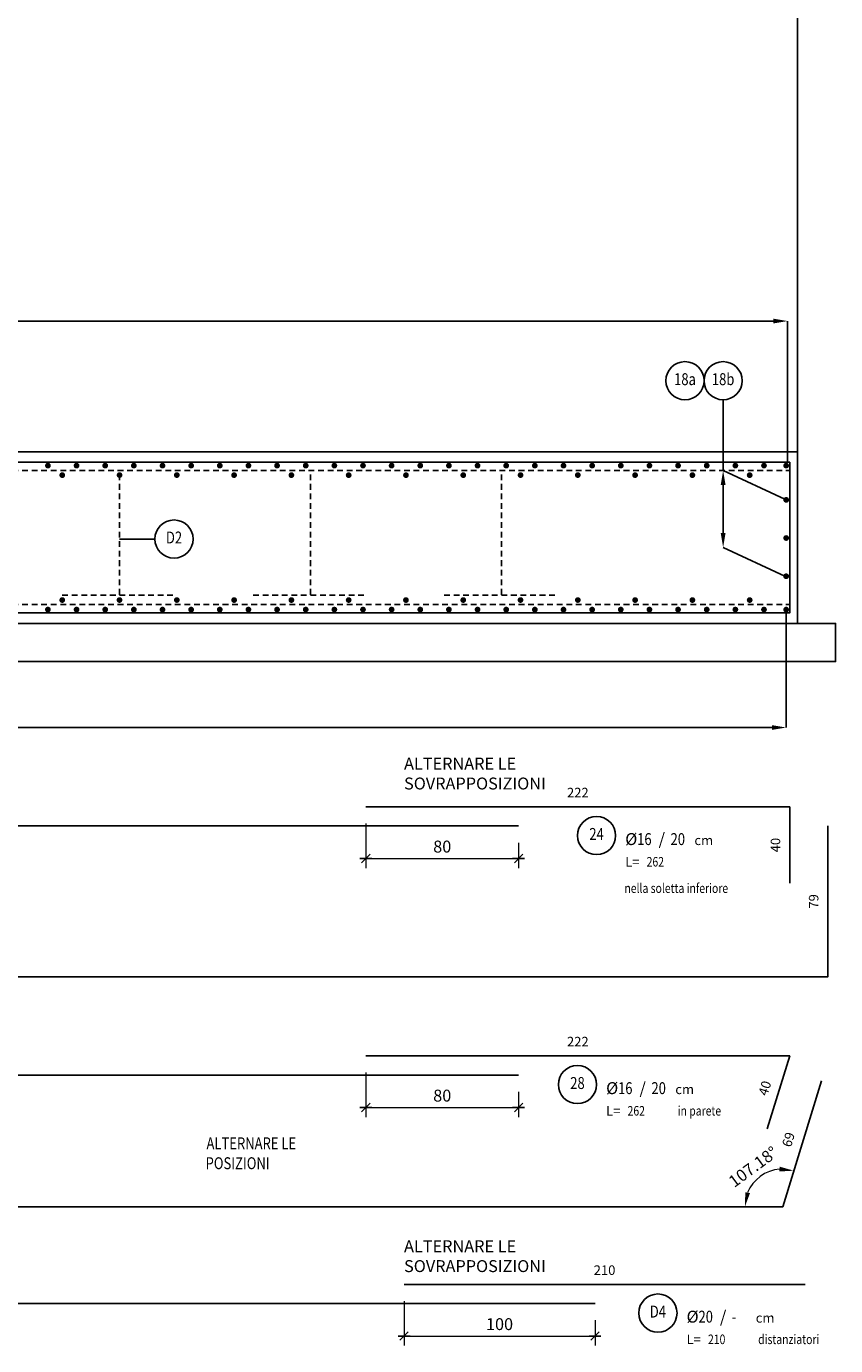
# Model space of a CAD drawing. Extents: x -5744 to 18512, y -7721 to 8772.
# Drawn here: x 5406 to 5830, y -7721 to -7030 of the extents above; entities that cross this region are included whole.
import ezdxf
from ezdxf.enums import TextEntityAlignment as Align

# ---------------------------------------------------------------- set-up
doc = ezdxf.new("R2010")
doc.units = 0
doc.header["$LTSCALE"] = 10
doc.linetypes.add('DASHED', pattern=[0.5, 0.3, -0.2])
for name, color, linetype in [('_01', 1, 'Continuous'), ('_04', 4, 'Continuous'), ('FERRI', 4, 'Continuous'), ('ferri_02', 1, 'Continuous'), ('ferri_03', 2, 'Continuous'), ('ferri_04', 3, 'Continuous'), ('ferri_dim', 250, 'Continuous'), ('ferri_interni', 3, 'Continuous'), ('ferri_tratt', 3, 'DASHED'), ('testi_03', 2, 'Continuous'), ('vista', 2, 'Continuous')]:
    doc.layers.add(name, color=color, linetype=linetype)
doc.layers.add('quote', color=1, linetype='Continuous', lineweight=9)
doc.styles.add('testi', font='romans.shx', dxfattribs={"width": 0.8})
doc.dimstyles.new('1-50', dxfattribs={"dimscale": 5, "dimtxt": 2.5, "dimasz": 0.1, "dimexe": 2, "dimexo": 3.5, "dimgap": 1.25, "dimtad": 1, "dimdec": 3, "dimzin": 9, "dimdsep": 46, "dimtxsty": 'testi', "dimblk": 'seg', "dimcen": 3, "dimclrd": 256, "dimclre": 256, "dimclrt": 2, "dimadec": 3, "dimazin": 0, "dimtfac": 1, "dimtdec": 3, "dimtix": 1, "dimtmove": 2, "dimatfit": 0, "dimldrblk": 'seg', "dimfxl": 10, "dimfxlon": 1, "dimtolj": 1, "dimtzin": 0, "dimlwd": -1, "dimlwe": -1, "dimarcsym": 0})
doc.dimstyles.new('1-50FERRI', dxfattribs={"dimscale": 5, "dimtxt": 2, "dimasz": 0, "dimexe": 0, "dimexo": 0, "dimgap": 2, "dimtad": 1, "dimdec": 3, "dimzin": 9, "dimdsep": 46, "dimtxsty": 'testi', "dimblk": 'NONE', "dimcen": 0, "dimse1": 1, "dimse2": 1, "dimsd1": 1, "dimsd2": 1, "dimclrd": 256, "dimclre": 256, "dimclrt": 2, "dimadec": 3, "dimazin": 0, "dimtfac": 1, "dimtdec": 3, "dimtix": 1, "dimtofl": 0, "dimtmove": 2, "dimatfit": 3, "dimldrblk": 'NONE', "dimfxl": 1, "dimtolj": 1, "dimtzin": 0, "dimlwd": -1, "dimlwe": -1, "dimarcsym": 0})
doc.dimstyles.new('RICH_1-50', dxfattribs={"dimscale": 5, "dimtxt": 1e-08, "dimasz": 3, "dimexe": 0, "dimexo": 0, "dimgap": 1e-06, "dimtad": 1, "dimdec": 0, "dimzin": 9, "dimdsep": 46, "dimtxsty": 'testi', "dimcen": 0, "dimclrd": 256, "dimclre": 256, "dimclrt": 200, "dimadec": 3, "dimazin": 0, "dimtfac": 1, "dimtdec": 0, "dimtix": 1, "dimtmove": 2, "dimatfit": 0, "dimfxl": 1, "dimtolj": 1, "dimtzin": 0, "dimlwd": -1, "dimlwe": -1, "dimarcsym": 0})

# ---------------------------------------------------------------- blocks, each defined once
blk = doc.blocks.new('*D201')
at = {"layer": 'Defpoints', "color": 0, "transparency": 16777216}
for p in [(4705.05, -7528.14), (5826.05, -7528.14), (5826.05, -7528.14)]:
    blk.add_point(p, dxfattribs=at)
at = {"layer": 'ferri_dim', "color": 2, "transparency": 16777216, "insert": (5265.55, -7520.64), "char_height": 5, "attachment_point": 5, "style": 'testi'}
blk.add_mtext('\\A1;1121', dxfattribs=at)
blk = doc.blocks.new('_None')
blk = doc.blocks.new('*D202')
at = {"layer": 'Defpoints', "color": 0, "transparency": 16777216}
for p in [(5806.05, -7439.14), (5806.05, -7439.14), (5806.05, -7479.14)]:
    blk.add_point(p, dxfattribs=at)
at = {"layer": 'ferri_dim', "color": 2, "transparency": 16777216, "insert": (5798.55, -7459.14), "char_height": 5, "attachment_point": 5, "rotation": 90, "style": 'testi'}
blk.add_mtext('\\A1;40', dxfattribs=at)
blk = doc.blocks.new('*D203')
at = {"layer": 'Defpoints', "color": 0, "transparency": 16777216}
for p in [(5826.05, -7449.14), (5826.05, -7449.14), (5826.05, -7528.14)]:
    blk.add_point(p, dxfattribs=at)
at = {"layer": 'ferri_dim', "color": 2, "transparency": 16777216, "insert": (5818.55, -7488.64), "char_height": 5, "attachment_point": 5, "rotation": 90, "style": 'testi'}
blk.add_mtext('\\A1;79', dxfattribs=at)
blk = doc.blocks.new('*D204')
at = {"layer": 'Defpoints', "color": 0, "transparency": 16777216}
for p in [(5584.05, -7439.14), (5806.05, -7439.14), (5806.05, -7439.14)]:
    blk.add_point(p, dxfattribs=at)
at = {"layer": 'ferri_dim', "color": 2, "transparency": 16777216, "insert": (5695.05, -7431.64), "char_height": 5, "attachment_point": 5, "style": 'testi'}
blk.add_mtext('\\A1;222', dxfattribs=at)
blk = doc.blocks.new('*D205')
at = {"layer": 'Defpoints', "color": 0, "transparency": 16777216}
for p in [(4504.05, -7449.14), (5664.05, -7449.14), (5664.05, -7449.14)]:
    blk.add_point(p, dxfattribs=at)
at = {"layer": 'ferri_dim', "color": 2, "transparency": 16777216, "insert": (5084.05, -7441.64), "char_height": 5, "attachment_point": 5, "style": 'testi'}
blk.add_mtext('\\A1;1160', dxfattribs=at)
blk = doc.blocks.new('*D207')
at = {"layer": 'Defpoints', "color": 0, "transparency": 16777216}
for p in [(4671.33, -7648.61), (5802.33, -7648.61), (5802.33, -7648.61)]:
    blk.add_point(p, dxfattribs=at)
at = {"layer": 'ferri_dim', "color": 2, "transparency": 16777216, "insert": (5236.83, -7641.11), "char_height": 5, "attachment_point": 5, "style": 'testi'}
blk.add_mtext('\\A1;1131', dxfattribs=at)
blk = doc.blocks.new('*D208')
at = {"layer": 'Defpoints', "color": 0, "transparency": 16777216}
for p in [(5806.05, -7569.61), (5806.05, -7569.61), (5794.23, -7607.83)]:
    blk.add_point(p, dxfattribs=at)
at = {"layer": 'ferri_dim', "color": 2, "transparency": 16777216, "insert": (5792.97, -7586.5), "char_height": 5, "attachment_point": 5, "rotation": 72.825, "style": 'testi'}
blk.add_mtext('\\A1;40', dxfattribs=at)
blk = doc.blocks.new('*D209')
at = {"layer": 'Defpoints', "color": 0, "transparency": 16777216}
for p in [(5822.7, -7582.69), (5822.7, -7582.69), (5802.33, -7648.61)]:
    blk.add_point(p, dxfattribs=at)
at = {"layer": 'ferri_dim', "color": 2, "transparency": 16777216, "insert": (5805.35, -7613.43), "char_height": 5, "attachment_point": 5, "rotation": 72.825, "style": 'testi'}
blk.add_mtext('\\A1;69', dxfattribs=at)
blk = doc.blocks.new('*D210')
at = {"layer": 'Defpoints', "color": 0, "transparency": 16777216}
for p in [(5584.05, -7569.61), (5806.05, -7569.61), (5806.05, -7569.61)]:
    blk.add_point(p, dxfattribs=at)
at = {"layer": 'ferri_dim', "color": 2, "transparency": 16777216, "insert": (5695.05, -7562.11), "char_height": 5, "attachment_point": 5, "style": 'testi'}
blk.add_mtext('\\A1;222', dxfattribs=at)
blk = doc.blocks.new('*D211')
at = {"layer": 'Defpoints', "color": 0, "transparency": 16777216}
for p in [(4504.05, -7579.61), (5664.05, -7579.61), (5664.05, -7579.61)]:
    blk.add_point(p, dxfattribs=at)
at = {"layer": 'ferri_dim', "color": 2, "transparency": 16777216, "insert": (5084.05, -7572.11), "char_height": 5, "attachment_point": 5, "style": 'testi'}
blk.add_mtext('\\A1;1160', dxfattribs=at)
blk = doc.blocks.new('fer_50')
at = {"const_width": 1.5}
blk.add_lwpolyline([(-0.75, 0, 1), (0.75, 0, 1)], format="xyb", close=True, dxfattribs=at)
blk = doc.blocks.new('*D212')
at = {"layer": 'Defpoints', "color": 0, "transparency": 16777216}
for p in [(4505.93, -7336.51), (5804.17, -7336.51), (5804.17, -7397.56)]:
    blk.add_point(p, dxfattribs=at)
at = {"layer": 'ferri_02', "transparency": 16777216}
for p, q in [((4505.93, -7336.51), (4505.93, -7397.56)), ((5804.17, -7336.51), (5804.17, -7397.56)), ((4513.43, -7397.56), (5796.67, -7397.56))]:
    blk.add_line(p, q, dxfattribs=at)
for points in [[(4513.43, -7396.31), (4513.43, -7398.81), (4505.93, -7397.56)], [(5796.67, -7396.31), (5796.67, -7398.81), (5804.17, -7397.56)]]:
    blk.add_solid(points, dxfattribs=at)
at = {"layer": 'ferri_02', "color": 200, "transparency": 16777216, "insert": (5155.05, -7397.56), "char_height": 0.000000025, "attachment_point": 5, "style": 'testi'}
blk.add_mtext('\\A1;1298', dxfattribs=at)
blk = doc.blocks.new('*D213')
at = {"layer": 'Defpoints', "color": 0, "transparency": 16777216}
for p in [(5804.91, -7184.61), (4505.93, -7259.59), (5804.91, -7258.84)]:
    blk.add_point(p, dxfattribs=at)
at = {"layer": 'ferri_02', "transparency": 16777216}
for p, q in [((4505.93, -7259.59), (4505.93, -7184.61)), ((4513.43, -7184.61), (5797.41, -7184.61)), ((5804.91, -7258.84), (5804.91, -7184.61))]:
    blk.add_line(p, q, dxfattribs=at)
for points in [[(4513.43, -7183.36), (4513.43, -7185.86), (4505.93, -7184.61)], [(5797.41, -7183.36), (5797.41, -7185.86), (5804.91, -7184.61)]]:
    blk.add_solid(points, dxfattribs=at)
at = {"layer": 'ferri_02', "color": 200, "transparency": 16777216, "insert": (5155.42, -7184.61), "char_height": 0.000000025, "attachment_point": 5, "style": 'testi'}
blk.add_mtext('\\A1;1299', dxfattribs=at)
blk = doc.blocks.new('*D214')
at = {"layer": 'Defpoints', "color": 0, "transparency": 16777216}
for p in [(5771.14, -7262.93), (5803.46, -7278), (5803.41, -7318.27)]:
    blk.add_point(p, dxfattribs=at)
at = {"layer": 'ferri_02', "transparency": 16777216}
for p, q in [((5803.46, -7278), (5771.14, -7262.93)), ((5771.14, -7295.73), (5771.14, -7270.43)), ((5803.41, -7318.27), (5771.14, -7303.23))]:
    blk.add_line(p, q, dxfattribs=at)
for points in [[(5769.89, -7270.43), (5772.39, -7270.43), (5771.14, -7262.93)], [(5769.89, -7295.73), (5772.39, -7295.73), (5771.14, -7303.23)]]:
    blk.add_solid(points, dxfattribs=at)
at = {"layer": 'ferri_02', "color": 200, "transparency": 16777216, "insert": (5771.14, -7283.08), "char_height": 0.000000025, "attachment_point": 5, "rotation": 90, "style": 'testi'}
blk.add_mtext('\\A1;40', dxfattribs=at)
blk = doc.blocks.new('_PC_POS_interne')
at = {"layer": 'ferri_02'}
blk.add_circle((0, 0.4), 0.4, dxfattribs=at)
at = {"style": 'testi'}
for tag, height, width, p in [('AST', 0.5, 1.1, (0.5, 0.9)), ('POS', 0.25, 0.8, (0, 0.4))]:
    blk.add_attdef(tag, text='', height=height, dxfattribs=dict(at, width=width)).set_placement(p, align=Align.MIDDLE)
at = {"layer": 'ferri_03', "style": 'testi', "width": 0.8}
blk.add_attdef('TEXT', (0.6, 0.2), '', height=0.2, dxfattribs=at)
blk = doc.blocks.new('seg')
at = {"layer": '_01'}
blk.add_line((-12.5, 0), (12.5, 0), dxfattribs=at)
at = {"layer": '_04'}
blk.add_line((8.839, 8.839), (-8.839, -8.839), dxfattribs=at)
blk = doc.blocks.new('*D215')
at = {"layer": 'Defpoints', "color": 0, "transparency": 16777216}
for p in [(5584.05, -7439.14), (5664.05, -7449.14), (5664.05, -7466.18)]:
    blk.add_point(p, dxfattribs=at)
at = {"layer": 'quote', "transparency": 16777216}
for p, q in [((5584.05, -7447.89), (5584.05, -7471.18)), ((5664.05, -7457.89), (5664.05, -7471.18)), ((5584.3, -7466.18), (5663.8, -7466.18))]:
    blk.add_line(p, q, dxfattribs=at)
at = {"layer": 'quote', "transparency": 16777216, "xscale": 0.25, "yscale": 0.25, "zscale": 0.25, "rotation": 180}
blk.add_blockref('seg', (5584.05, -7466.18), dxfattribs=at)
at = {"layer": 'quote', "transparency": 16777216, "xscale": 0.25, "yscale": 0.25, "zscale": 0.25}
blk.add_blockref('seg', (5664.05, -7466.18), dxfattribs=at)
at = {"layer": 'quote', "color": 2, "transparency": 16777216, "insert": (5624.05, -7459.93), "char_height": 6.25, "attachment_point": 5, "style": 'testi'}
blk.add_mtext('\\A1;80', dxfattribs=at)
blk = doc.blocks.new('*D216')
at = {"layer": 'Defpoints', "color": 0, "transparency": 16777216}
for p in [(5584.05, -7569.61), (5664.05, -7579.61), (5664.05, -7596.65)]:
    blk.add_point(p, dxfattribs=at)
at = {"layer": 'quote', "transparency": 16777216}
for p, q in [((5584.05, -7578.36), (5584.05, -7601.65)), ((5664.05, -7588.36), (5664.05, -7601.65)), ((5584.3, -7596.65), (5663.8, -7596.65))]:
    blk.add_line(p, q, dxfattribs=at)
at = {"layer": 'quote', "transparency": 16777216, "xscale": 0.25, "yscale": 0.25, "zscale": 0.25, "rotation": 180}
blk.add_blockref('seg', (5584.05, -7596.65), dxfattribs=at)
at = {"layer": 'quote', "transparency": 16777216, "xscale": 0.25, "yscale": 0.25, "zscale": 0.25}
blk.add_blockref('seg', (5664.05, -7596.65), dxfattribs=at)
at = {"layer": 'quote', "color": 2, "transparency": 16777216, "insert": (5624.05, -7590.4), "char_height": 6.25, "attachment_point": 5, "style": 'testi'}
blk.add_mtext('\\A1;80', dxfattribs=at)
blk = doc.blocks.new('_PC_POS_1')
at = {"layer": 'ferri_02'}
blk.add_circle((0.4, -0.6), 0.4, dxfattribs=at)
at = {"style": 'testi'}
for tag, height, width, p in [('AST', 0.5, 1.1, (0.9, -0.1)), ('1.POSIZIONE', 0.25, 0.8, (0.4, -0.6))]:
    blk.add_attdef(tag, text='', height=height, dxfattribs=dict(at, width=width)).set_placement(p, align=Align.MIDDLE)
at = {"layer": 'ferri_02', "style": 'testi'}
for s, height, p in [('%%C', 0.25, (1, -0.8)), ('/', 0.25, (1.7, -0.8)), ('cm', 0.2, (2.45, -0.8)), ('L=', 0.2, (1, -1.25))]:
    blk.add_text(s, height=height, dxfattribs=at).set_placement(p)
at = {"layer": 'ferri_03', "style": 'testi', "width": 0.8}
for tag, p, height in [('2.DIAMETRO', (1.25, -0.8), 0.25), ('3.P', (1.95, -0.8), 0.25), ('4.LUNGHEZZA', (1.45, -1.25), 0.2), ("5.QUANTITA'", (2.5, -1.25), 0.2), ('TEXT_1', (1, -1.7), 0.2), ('TEXT_2', (1, -2.15), 0.2)]:
    blk.add_attdef(tag, p, '', height=height, dxfattribs=at)
blk = doc.blocks.new('*D220')
at = {"layer": 'Defpoints', "color": 0, "transparency": 16777216}
for p in [(5604.05, -7689.34), (5704.05, -7699.34), (5704.05, -7716.38)]:
    blk.add_point(p, dxfattribs=at)
at = {"layer": 'quote', "transparency": 16777216}
for p, q in [((5604.05, -7698.09), (5604.05, -7721.38)), ((5704.05, -7708.09), (5704.05, -7721.38)), ((5604.3, -7716.38), (5703.8, -7716.38))]:
    blk.add_line(p, q, dxfattribs=at)
at = {"layer": 'quote', "transparency": 16777216, "xscale": 0.25, "yscale": 0.25, "zscale": 0.25, "rotation": 180}
blk.add_blockref('seg', (5604.05, -7716.38), dxfattribs=at)
at = {"layer": 'quote', "transparency": 16777216, "xscale": 0.25, "yscale": 0.25, "zscale": 0.25}
blk.add_blockref('seg', (5704.05, -7716.38), dxfattribs=at)
at = {"layer": 'quote', "color": 2, "transparency": 16777216, "insert": (5654.05, -7710.13), "char_height": 6.25, "attachment_point": 5, "style": 'testi'}
blk.add_mtext('\\A1;100', dxfattribs=at)
blk = doc.blocks.new('*D221')
at = {"layer": 'Defpoints', "color": 0, "transparency": 16777216}
for p in [(4504.05, -7699.34), (5704.05, -7699.34), (5704.05, -7699.34)]:
    blk.add_point(p, dxfattribs=at)
at = {"layer": 'ferri_dim', "color": 2, "transparency": 16777216, "insert": (5104.05, -7691.84), "char_height": 5, "attachment_point": 5, "style": 'testi'}
blk.add_mtext('\\A1;1200', dxfattribs=at)
blk = doc.blocks.new('*D222')
at = {"layer": 'Defpoints', "color": 0, "transparency": 16777216}
for p in [(5604.05, -7689.34), (5814.05, -7689.34), (5814.05, -7689.34)]:
    blk.add_point(p, dxfattribs=at)
at = {"layer": 'ferri_dim', "color": 2, "transparency": 16777216, "insert": (5709.05, -7681.84), "char_height": 5, "attachment_point": 5, "style": 'testi'}
blk.add_mtext('\\A1;210', dxfattribs=at)
blk = doc.blocks.new('*D251')
at = {"layer": 'Defpoints', "color": 0, "transparency": 16777216}
for p in [(5822.7, -7582.69), (5796.04, -7629.87), (4671.33, -7648.61), (5802.33, -7648.61), (5802.33, -7648.61)]:
    blk.add_point(p, dxfattribs=at)
at = {"layer": 'quote', "transparency": 16777216}
blk.add_arc((5802.33, -7648.61), 19.77, 94.6936, 158.1314, dxfattribs=at)
for points in [[(5800.84, -7627.66), (5800.57, -7630.15), (5808.16, -7629.72)], [(5785.21, -7641.48), (5782.75, -7641.01), (5782.56, -7648.61)]]:
    blk.add_solid(points, dxfattribs=at)
at = {"layer": 'quote', "color": 2, "transparency": 16777216, "insert": (5786.88, -7627.67), "char_height": 6.25, "attachment_point": 5, "rotation": 36.4125, "style": 'testi'}
blk.add_mtext('\\A1;107.18°', dxfattribs=at)

msp = doc.modelspace()

# ---------------------------------------------------------------- linework, layer by layer
at = {"layer": 'FERRI'}
for p, q in [((5604.046, -7689.3353), (5814.046, -7689.3353)), ((4504.046, -7699.3353), (5704.046, -7699.3353))]:
    msp.add_line(p, q, dxfattribs=at)
msp.add_lwpolyline([(4504.046, -7337.5526), (5806.046, -7337.5526), (5806.046, -7258.5526), (4504.046, -7258.5526)], close=True, dxfattribs=at)
for points in [[(5806.046, -7479.1368), (5806.046, -7439.1368), (5584.046, -7439.1368)], [(4504.046, -7489.1368), (4504.046, -7449.1368), (5664.046, -7449.1368)], [(5826.046, -7449.1368), (5826.046, -7528.1368), (4705.046, -7528.1368)], [(5794.2343, -7607.8262), (5806.046, -7569.6099), (5584.046, -7569.6099)], [(4492.2343, -7617.8262), (4504.046, -7579.6099), (5664.046, -7579.6099)], [(5822.701, -7582.6868), (5802.3259, -7648.6099), (4671.3259, -7648.6099)]]:
    msp.add_lwpolyline(points, dxfattribs=at)
at = {"layer": 'ferri_02'}
for p, q in [((5771.1382, -7262.9296), (5771.1382, -7225.8617)), ((5455.046, -7298.8165), (5473.5914, -7298.8165))]:
    msp.add_line(p, q, dxfattribs=at)
at = {"layer": 'ferri_tratt'}
for p, q in [((4504.046, -7262.9608), (5806.046, -7262.9608)), ((5455.046, -7264.9526), (5455.046, -7328.2805)), ((5555.046, -7264.9526), (5555.046, -7328.2805)), ((5655.046, -7264.9526), (5655.046, -7328.2805)), ((5425.046, -7328.2805), (5485.046, -7328.2805)), ((5525.046, -7328.2805), (5585.046, -7328.2805)), ((5625.046, -7328.2805), (5685.046, -7328.2805)), ((4504.046, -7333.1443), (5806.046, -7333.1443))]:
    msp.add_line(p, q, dxfattribs=at)
at = {"layer": 'vista'}
msp.add_line((5810.046, -6623.9636), (5810.046, -7253.0526), dxfattribs=at)
msp.add_lwpolyline([(4500.046, -7343.0526), (5810.046, -7343.0526), (5810.046, -7253.0526), (4500.046, -7253.0526)], close=True, dxfattribs=at)
msp.add_lwpolyline([(4500.046, -7343.0526), (4480.046, -7343.0526), (4480.046, -7363.0526), (5830.046, -7363.0526), (5830.046, -7343.0526), (5810.046, -7343.0526)], dxfattribs=at)

# ---------------------------------------------------------------- block references
at = {"layer": 'ferri_02'}
for p, rotation in [((5417.546, -7260.3411), 90), ((5425.046, -7265.3263), 90), ((5432.546, -7260.3411), 90), ((5447.546, -7260.3411), 90), ((5455.046, -7265.3263), 90), ((5462.546, -7260.3411), 90), ((5477.546, -7260.3411), 90), ((5485.046, -7265.3263), 90), ((5492.546, -7260.3411), 90), ((5507.546, -7260.3411), 90), ((5515.046, -7265.3263), 90), ((5522.546, -7260.3411), 90), ((5537.546, -7260.3411), 90), ((5545.046, -7265.3263), 90), ((5552.546, -7260.3411), 90), ((5567.546, -7260.3411), 90), ((5575.046, -7265.3263), 90), ((5582.546, -7260.3411), 90), ((5597.546, -7260.3411), 90), ((5605.046, -7265.3263), 90), ((5612.546, -7260.3411), 90), ((5627.546, -7260.3411), 90), ((5635.046, -7265.3263), 90), ((5642.546, -7260.3411), 90), ((5657.546, -7260.3411), 90), ((5665.046, -7265.3263), 90), ((5672.546, -7260.3411), 90), ((5687.546, -7260.3411), 90), ((5695.046, -7265.3263), 90), ((5702.546, -7260.3411), 90), ((5717.546, -7260.3411), 90), ((5725.046, -7265.3263), 90), ((5732.546, -7260.3411), 90), ((5747.546, -7260.3411), 90), ((5755.046, -7265.3263), 90), ((5762.546, -7260.3411), 90), ((5777.546, -7260.3411), 90), ((5785.046, -7265.3263), 90), ((5792.546, -7260.3411), 90), ((5425.046, -7330.7682), 90), ((5455.046, -7330.7682), 90), ((5485.046, -7330.7682), 90), ((5515.046, -7330.7682), 90), ((5545.046, -7330.7682), 90), ((5575.046, -7330.7682), 90), ((5605.046, -7330.7682), 90), ((5635.046, -7330.7682), 90), ((5665.046, -7330.7682), 90), ((5695.046, -7330.7682), 90), ((5725.046, -7330.7682), 90), ((5755.046, -7330.7682), 90), ((5785.046, -7330.7682), 90), ((5804.1592, -7335.7641), 270)]:
    msp.add_blockref('fer_50', p, dxfattribs=dict(at, rotation=rotation))
at = {"layer": 'ferri_02', "xscale": -1}
for p, rotation in [((5804.1592, -7260.3411), 270), ((5804.1592, -7278.2748), 270), ((5804.1592, -7298.2748), 270), ((5804.1592, -7318.2748), 270), ((5417.546, -7335.7641), 90), ((5432.546, -7335.7641), 90), ((5447.546, -7335.7641), 90), ((5462.546, -7335.7641), 90), ((5477.546, -7335.7641), 90), ((5492.546, -7335.7641), 90), ((5507.546, -7335.7641), 90), ((5522.546, -7335.7641), 90), ((5537.546, -7335.7641), 90), ((5552.546, -7335.7641), 90), ((5567.546, -7335.7641), 90), ((5582.546, -7335.7641), 90), ((5597.546, -7335.7641), 90), ((5612.546, -7335.7641), 90), ((5627.546, -7335.7641), 90), ((5642.546, -7335.7641), 90), ((5657.546, -7335.7641), 90), ((5672.546, -7335.7641), 90), ((5687.546, -7335.7641), 90), ((5702.546, -7335.7641), 90), ((5717.546, -7335.7641), 90), ((5732.546, -7335.7641), 90), ((5747.546, -7335.7641), 90), ((5762.546, -7335.7641), 90), ((5777.546, -7335.7641), 90), ((5792.546, -7335.7641), 90)]:
    msp.add_blockref('fer_50', p, dxfattribs=dict(at, rotation=rotation))
at = {"layer": 'ferri_04'}
ref = msp.add_blockref('_PC_POS_1', (5694.8618, -7439.1368), dxfattribs=dict(at, xscale=25, yscale=25, zscale=25))
ref.add_attrib('1.POSIZIONE', '24', dxfattribs={"layer": '0', "height": 6.25, "style": 'testi', "width": 0.8}).set_placement((5704.8618, -7454.1368), align=Align.MIDDLE)
ref.add_attrib('2.DIAMETRO', '16', (5726.1118, -7459.1368), dxfattribs={"layer": 'ferri_03', "height": 6.25, "style": 'testi', "width": 0.8})
ref.add_attrib('3.P', '20', (5743.6118, -7459.1368), dxfattribs={"layer": 'ferri_03', "height": 6.25, "style": 'testi', "width": 0.8})
ref.add_attrib('4.LUNGHEZZA', '262', (5731.1118, -7470.3868), dxfattribs={"layer": 'ferri_03', "height": 5, "style": 'testi', "width": 0.8})
ref.add_attrib('TEXT_1', 'nella soletta inferiore', (5719.4609, -7484.2293), dxfattribs={"layer": 'ferri_03', "height": 5, "style": 'testi', "width": 0.8})
at = {"layer": 'ferri_04', "xscale": 25, "yscale": 25, "zscale": 25}
for p, values in [((5684.8618, -7569.6099), {'1.POSIZIONE': '28', '2.DIAMETRO': '16', '3.P': '20', '4.LUNGHEZZA': '262', "5.QUANTITA'": 'in parete'}), ((5726.9864, -7689.3353), {'1.POSIZIONE': 'D4', '2.DIAMETRO': '20', '3.P': '-', '4.LUNGHEZZA': '210', "5.QUANTITA'": 'distanziatori'})]:
    msp.add_blockref('_PC_POS_1', p, dxfattribs=at).add_auto_attribs(values)
at = {"layer": 'ferri_interni', "xscale": 25, "yscale": 25, "zscale": 25}
for p, values in [((5751.1748, -7225.8617), {'POS': '18a'}), ((5771.1382, -7225.8617), {'POS': '18b'})]:
    msp.add_blockref('_PC_POS_interne', p, dxfattribs=at).add_auto_attribs(values)
at = {"layer": 'ferri_interni'}
ref = msp.add_blockref('_PC_POS_interne', (5483.5914, -7308.8165), dxfattribs=dict(at, xscale=-25, yscale=25, zscale=25))
ref.add_attrib('POS', 'D2', dxfattribs={"layer": '0', "height": 6.25, "style": 'testi', "width": 0.8}).set_placement((5483.5914, -7298.8165), align=Align.MIDDLE)

# ---------------------------------------------------------------- texts
at = {"layer": 'testi_03', "style": 'testi', "width": 0.8}
for s, p in [('ALTERNARE LE', (5500.5892, -7618.5283)), ('POSIZIONI', (5500.113, -7628.945))]:
    msp.add_text(s, height=6.25, dxfattribs=at).set_placement(p)
at = {"layer": 'testi_03', "char_height": 6.25, "width": 98.907195, "attachment_point": 1, "style": 'testi'}
for insert in [(5604.046, -7413.3454), (5604.046, -7666.1841)]:
    msp.add_mtext('ALTERNARE LE SOVRAPPOSIZIONI', dxfattribs=dict(at, insert=insert))

# ---------------------------------------------------------------- dimensions: what is measured, and where the dimension line sits
at = {"layer": 'ferri_02'}
for base, p1, p2, picture, middle in [((5804.9092, -7184.6142), (4505.9328, -7259.5911), (5804.9092, -7258.8411), '*D213', (5155.421, -7184.6142)), ((5804.1697, -7397.5632), (4505.9328, -7336.5141), (5804.1697, -7336.514), '*D212', (5155.0513, -7397.5632))]:
    dim = msp.add_linear_dim(base=base, p1=p1, p2=p2, dimstyle='RICH_1-50', override={"dimscale": 2.5}, dxfattribs=at)
    dim.commit()
    dim.dimension.update_dxf_attribs({"geometry": picture, "text_midpoint": middle})
dim = msp.add_linear_dim(base=(5771.1382, -7262.9296), p1=(5803.4092, -7318.2748), p2=(5803.4606, -7278.0017), angle=90, dimstyle='RICH_1-50', override={"dimscale": 2.5}, dxfattribs=at)
dim.commit()
dim.dimension.update_dxf_attribs({"geometry": '*D214', "text_midpoint": (5771.1382, -7283.0781)})
at = {"layer": 'ferri_dim'}
for p1, p2, picture, middle in [((5584.046, -7439.1368), (5806.046, -7439.1368), '*D204', (5695.046, -7431.6368)), ((4504.046, -7449.1368), (5664.046, -7449.1368), '*D205', (5084.046, -7441.6368)), ((5806.046, -7479.1368), (5806.046, -7439.1368), '*D202', (5798.546, -7459.1368)), ((5826.046, -7528.1368), (5826.046, -7449.1368), '*D203', (5818.546, -7488.6368)), ((4705.046, -7528.1368), (5826.046, -7528.1368), '*D201', (5265.546, -7520.6368)), ((5584.046, -7569.6099), (5806.046, -7569.6099), '*D210', (5695.046, -7562.1099)), ((4504.046, -7579.6099), (5664.046, -7579.6099), '*D211', (5084.046, -7572.1099)), ((5794.2343, -7607.8262), (5806.046, -7569.6099), '*D208', (5792.9746, -7586.5034)), ((5802.3259, -7648.6099), (5822.701, -7582.6868), '*D209', (5805.3479, -7613.4337)), ((4671.3259, -7648.6099), (5802.3259, -7648.6099), '*D207', (5236.8259, -7641.1099)), ((5604.046, -7689.3353), (5814.046, -7689.3353), '*D222', (5709.046, -7681.8353)), ((4504.046, -7699.3353), (5704.046, -7699.3353), '*D221', (5104.046, -7691.8353))]:
    dim = msp.add_aligned_dim(p1=p1, p2=p2, distance=0, dimstyle='1-50FERRI', override={"dimscale": 2.5}, dxfattribs=at)
    dim.commit()
    dim.dimension.update_dxf_attribs({"geometry": picture, "text_midpoint": middle})
at = {"layer": 'quote'}
for base, p1, p2, picture, middle in [((5664.046, -7466.1791), (5584.046, -7439.1368), (5664.046, -7449.1368), '*D215', (5624.046, -7459.9291)), ((5664.046, -7596.6523), (5584.046, -7569.6099), (5664.046, -7579.6099), '*D216', (5624.046, -7590.4023)), ((5704.046, -7716.3777), (5604.046, -7689.3353), (5704.046, -7699.3353), '*D220', (5654.046, -7710.1277))]:
    dim = msp.add_linear_dim(base=base, p1=p1, p2=p2, dimstyle='1-50', override={"dimscale": 2.5}, dxfattribs=at)
    dim.commit()
    dim.dimension.update_dxf_attribs({"geometry": picture, "text_midpoint": middle})
dim = msp.add_angular_dim_2l(base=(5796.0365, -7629.8672), line1=((5822.701, -7582.6868), (5802.3259, -7648.6099)), line2=((5802.3259, -7648.6099), (4671.3259, -7648.6099)), dimstyle='1-50', override={"dimscale": 2.5, "dimasz": 3, "dimsah": 1, "dimadec": 2}, dxfattribs=at)
dim.commit()
dim.dimension.update_dxf_attribs({"geometry": '*D251', "text_midpoint": (5786.8807, -7627.6701)})

doc.saveas('drawing.dxf')
